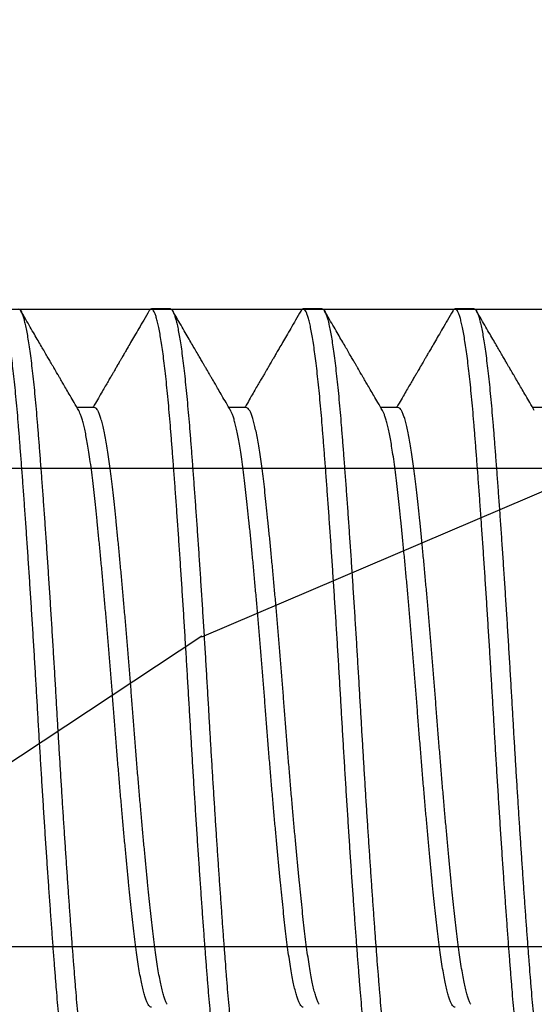
# Model space of a CAD drawing. Units: millimetres. Extents: x 130 to 5682, y -3028 to 2234.
# Drawn here: x 643 to 645, y -2461 to -2456 of the extents above; entities that cross this region are included whole.
import ezdxf

# ---------------------------------------------------------------- set-up
doc = ezdxf.new("R2010")
doc.units = ezdxf.units.MM
doc.header["$MEASUREMENT"] = 0
doc.linetypes.add('HIDDEN2', pattern=[4.7625, 3.175, -1.5875])
doc.linetypes.add('SLD-Solid', pattern=[0])
doc.layers.add('Montant standard', color=181, linetype='Continuous')
doc.layers.add('QUINCAILLERIE', color=3, linetype='Continuous')

# ---------------------------------------------------------------- blocks, each defined once
blk = doc.blocks.new('PP-023')
h = blk.add_hatch()
h.set_pattern_fill('WOOD1', color=1, scale=15, angle=120, style=0, pattern_type=2)
h.set_pattern_definition([(336.8699, (-2146.762, -9884.4196), (-48.4807631, 23.9711412), [7.5, -67.5]), (326.5651, (-2147.365, -9874.3754), (20.4903918, -5.4903603), [16.77051, -16.77051]), (318.4349, (-2140.8697, -9870.6254), (27.9903636, -18.4807797), [9.48684, -37.94733])])
h.paths.add_polyline_path([(0, 48.9507), (-22.6, 48.9507), (-22.6, 2.45), (-3.6196, 2.45), (0, 2.45)])
blk = doc.blocks.new('MS-037 dessus')
at = {"layer": 'QUINCAILLERIE', "linetype": 'HIDDEN2', "extrusion": (-1e-16, -1, 2.758e-13)}
for p, q in [((-3.33125, 0), (-3.33125, -15)), ((-0.83125, 0), (-0.83125, -15))]:
    blk.add_line(p, q, dxfattribs=at)
at = {"layer": 'QUINCAILLERIE', "extrusion": (-1e-16, -1, 2.758e-13)}
blk.add_line((0, 0), (0, -15), dxfattribs=at)
blk = doc.blocks.new('Q-426-P1')
at = {"layer": 'QUINCAILLERIE', "linetype": 'SLD-Solid', "lineweight": 25}
for p, q in [((-25.682, 2.0828), (-25.7812, 2.0828)), ((-24.8882, 2.0828), (-24.9874, 2.0828)), ((-24.0945, 2.0828), (-24.1937, 2.0828)), ((-26.0788, 1.5672), (-26.1698, 1.5672)), ((-25.2851, 1.5672), (-25.376, 1.5672)), ((-24.4913, 1.5672), (-24.5823, 1.5672)), ((-23.6976, 1.5672), (-23.7885, 1.5672))]:
    blk.add_line(p, q, dxfattribs=at)
for points, knots in [([(-26.1781, -2.0828), (-26.18, -2.0823), (-26.1839, -2.0814), (-26.1899, -2.0738), (-26.196, -2.0615), (-26.2022, -2.0441), (-26.2085, -2.0217), (-26.2148, -1.9945), (-26.2211, -1.9626), (-26.2275, -1.926), (-26.2339, -1.8845), (-26.2403, -1.8382), (-26.2467, -1.787), (-26.2531, -1.7317), (-26.2593, -1.6724), (-26.2654, -1.6094), (-26.2714, -1.543), (-26.2773, -1.4734), (-26.2831, -1.4004), (-26.2891, -1.3238), (-26.2952, -1.2434), (-26.3014, -1.1596), (-26.3077, -1.073), (-26.314, -0.9841), (-26.3204, -0.8931), (-26.3267, -0.7998), (-26.3331, -0.704), (-26.3395, -0.6059), (-26.3459, -0.5059), (-26.3523, -0.4051), (-26.3585, -0.3037), (-26.3646, -0.2022), (-26.3707, -0.101), (-26.3765, -0.0001), (-26.3823, 0.1007), (-26.3883, 0.2017), (-26.3944, 0.303), (-26.4007, 0.4042), (-26.4069, 0.5042), (-26.4133, 0.6028), (-26.4196, 0.6997), (-26.4259, 0.7949), (-26.4323, 0.8889), (-26.4387, 0.9812), (-26.4452, 1.0715), (-26.4515, 1.1588), (-26.4577, 1.2429), (-26.4639, 1.3234), (-26.4699, 1.4002), (-26.4757, 1.4733), (-26.4815, 1.5428), (-26.4875, 1.6091), (-26.4936, 1.672), (-26.4999, 1.7312), (-26.5062, 1.7861), (-26.5125, 1.8366), (-26.5188, 1.8825), (-26.5252, 1.924), (-26.5315, 1.9611), (-26.538, 1.9936), (-26.5444, 2.0213), (-26.5507, 2.0439), (-26.557, 2.0614), (-26.5631, 2.0738), (-26.5691, 2.0812), (-26.5747, 2.0835), (-26.58, 2.0814), (-26.5842, 2.0774), (-26.5867, 2.0727), (-26.5875, 2.0713)], [0, 0, 0, 0, 0.014861, 0.029849, 0.044947, 0.060138, 0.075404, 0.090453, 0.105538, 0.120643, 0.135747, 0.151142, 0.166499, 0.181799, 0.197024, 0.212155, 0.227176, 0.24207, 0.256931, 0.271919, 0.287017, 0.302208, 0.317474, 0.332523, 0.347608, 0.362713, 0.377817, 0.393212, 0.408569, 0.423869, 0.439094, 0.454225, 0.469246, 0.48414, 0.499001, 0.513989, 0.529087, 0.544278, 0.559544, 0.574593, 0.589678, 0.604783, 0.619887, 0.635282, 0.650639, 0.665939, 0.681164, 0.696295, 0.711316, 0.72621, 0.741071, 0.756059, 0.771157, 0.786348, 0.801614, 0.816663, 0.831748, 0.846853, 0.861957, 0.877352, 0.892709, 0.908009, 0.923234, 0.938365, 0.953386, 0.96828, 0.981264, 0.994347, 1, 1, 1, 1]), ([(-26.4757, 2.0828), (-26.4738, 2.0823), (-26.4699, 2.0814), (-26.4639, 2.0738), (-26.4578, 2.0615), (-26.4515, 2.0441), (-26.4453, 2.0217), (-26.4389, 1.9945), (-26.4326, 1.9626), (-26.4263, 1.926), (-26.4199, 1.8845), (-26.4135, 1.8382), (-26.407, 1.787), (-26.4007, 1.7317), (-26.3945, 1.6724), (-26.3883, 1.6094), (-26.3823, 1.543), (-26.3765, 1.4734), (-26.3707, 1.4004), (-26.3647, 1.3238), (-26.3586, 1.2434), (-26.3523, 1.1596), (-26.346, 1.073), (-26.3397, 0.9841), (-26.3334, 0.8931), (-26.327, 0.7998), (-26.3207, 0.704), (-26.3142, 0.6059), (-26.3078, 0.5059), (-26.3015, 0.4051), (-26.2952, 0.3037), (-26.2891, 0.2022), (-26.2831, 0.101), (-26.2774, 0.0022), (-26.2718, -0.0942), (-26.2662, -0.1887), (-26.2605, -0.2834), (-26.2547, -0.3782), (-26.2489, -0.472), (-26.243, -0.5646), (-26.2371, -0.6557), (-26.2311, -0.7456), (-26.2251, -0.8345), (-26.2191, -0.9223), (-26.2131, -1.0085), (-26.2071, -1.0922), (-26.2012, -1.1733), (-26.1954, -1.2516), (-26.1896, -1.3267), (-26.1839, -1.4007), (-26.1781, -1.4728), (-26.1722, -1.5428), (-26.1662, -1.6091), (-26.1601, -1.672), (-26.1539, -1.7312), (-26.1476, -1.7861), (-26.1413, -1.8366), (-26.135, -1.8825), (-26.1286, -1.924), (-26.1222, -1.9611), (-26.1158, -1.9936), (-26.1094, -2.0213), (-26.1031, -2.0439), (-26.0968, -2.0614), (-26.0907, -2.0738), (-26.0847, -2.0811), (-26.0788, -2.0837), (-26.073, -2.0809), (-26.0688, -2.0767), (-26.0665, -2.072), (-26.0663, -2.0715)], [0, 0, 0, 0, 0.014861, 0.029849, 0.044947, 0.060138, 0.075404, 0.090453, 0.105538, 0.120643, 0.135747, 0.151142, 0.166499, 0.181799, 0.197024, 0.212155, 0.227176, 0.24207, 0.256931, 0.271919, 0.287017, 0.302208, 0.317474, 0.332523, 0.347608, 0.362713, 0.377817, 0.393212, 0.408569, 0.423869, 0.439094, 0.454225, 0.469246, 0.48414, 0.498042, 0.512056, 0.526169, 0.540365, 0.554632, 0.568697, 0.582801, 0.596928, 0.611064, 0.625482, 0.639878, 0.654235, 0.668539, 0.682775, 0.696927, 0.710981, 0.726213, 0.741074, 0.756062, 0.77116, 0.786351, 0.801617, 0.816666, 0.831751, 0.846855, 0.86196, 0.877355, 0.892712, 0.908012, 0.923236, 0.938368, 0.953389, 0.968283, 0.983144, 0.998132, 1, 1, 1, 1]), ([(-26.1611, 1.5524), (-26.1691, 1.566), (-26.1841, 1.5917), (-26.2052, 1.6281), (-26.2238, 1.66), (-26.2399, 1.6876), (-26.2528, 1.7097), (-26.2628, 1.727), (-26.2704, 1.74), (-26.2772, 1.7518), (-26.2833, 1.7623), (-26.2883, 1.7708), (-26.292, 1.7772), (-26.2965, 1.785), (-26.3035, 1.797), (-26.3135, 1.8142), (-26.326, 1.8357), (-26.3404, 1.8604), (-26.3564, 1.888), (-26.3739, 1.9181), (-26.3934, 1.9516), (-26.4149, 1.9886), (-26.4383, 2.0291), (-26.4547, 2.0572), (-26.4631, 2.0718)], [0, 0, 0, 0, 0.078565, 0.148621, 0.210162, 0.263182, 0.307675, 0.338237, 0.362873, 0.382613, 0.406497, 0.423573, 0.43173, 0.443574, 0.468309, 0.501409, 0.542876, 0.592712, 0.644039, 0.701983, 0.766548, 0.837737, 0.915553, 1, 1, 1, 1]), ([(-25.7937, 2.0718), (-25.8029, 2.0559), (-25.8205, 2.0256), (-25.8457, 1.9823), (-25.8684, 1.9432), (-25.8887, 1.9083), (-25.9057, 1.879), (-25.9197, 1.8549), (-25.931, 1.8355), (-25.9406, 1.819), (-25.9485, 1.8054), (-25.9546, 1.7948), (-25.959, 1.7874), (-25.9617, 1.7827), (-25.9635, 1.7796), (-25.9656, 1.776), (-25.9692, 1.7698), (-25.9748, 1.7602), (-25.9827, 1.7465), (-25.9927, 1.7293), (-26.0048, 1.7085), (-26.019, 1.6841), (-26.0353, 1.6562), (-26.0536, 1.6248), (-26.0711, 1.5947), (-26.0825, 1.5751), (-26.0871, 1.5672)], [0, 0, 0, 0, 0.094201, 0.180037, 0.257512, 0.326633, 0.387403, 0.431668, 0.470139, 0.502816, 0.529701, 0.550796, 0.566101, 0.57378, 0.578382, 0.584773, 0.595141, 0.615151, 0.642229, 0.676373, 0.71758, 0.765847, 0.82117, 0.883545, 0.952967, 1, 1, 1, 1]), ([(-25.3843, -2.0828), (-25.3862, -2.0823), (-25.3901, -2.0814), (-25.3961, -2.0738), (-25.4022, -2.0615), (-25.4085, -2.0441), (-25.4148, -2.0217), (-25.4211, -1.9945), (-25.4274, -1.9626), (-25.4337, -1.926), (-25.4401, -1.8845), (-25.4466, -1.8382), (-25.453, -1.787), (-25.4593, -1.7317), (-25.4655, -1.6724), (-25.4717, -1.6094), (-25.4777, -1.543), (-25.4835, -1.4734), (-25.4893, -1.4004), (-25.4953, -1.3238), (-25.5015, -1.2434), (-25.5077, -1.1596), (-25.514, -1.073), (-25.5203, -0.9841), (-25.5266, -0.8931), (-25.533, -0.7998), (-25.5394, -0.704), (-25.5458, -0.6059), (-25.5522, -0.5059), (-25.5585, -0.4051), (-25.5648, -0.3037), (-25.5709, -0.2022), (-25.5769, -0.101), (-25.5827, -0.0001), (-25.5886, 0.1007), (-25.5946, 0.2017), (-25.6007, 0.303), (-25.6069, 0.4042), (-25.6132, 0.5042), (-25.6195, 0.6028), (-25.6258, 0.6997), (-25.6322, 0.7949), (-25.6386, 0.8889), (-25.645, 0.9812), (-25.6514, 1.0715), (-25.6577, 1.1588), (-25.664, 1.2429), (-25.6701, 1.3234), (-25.6761, 1.4002), (-25.682, 1.4733), (-25.6878, 1.5428), (-25.6938, 1.6091), (-25.6999, 1.672), (-25.7061, 1.7312), (-25.7124, 1.7861), (-25.7187, 1.8366), (-25.7251, 1.8825), (-25.7314, 1.924), (-25.7378, 1.9611), (-25.7442, 1.9936), (-25.7506, 2.0213), (-25.757, 2.0439), (-25.7632, 2.0614), (-25.7693, 2.0738), (-25.7753, 2.0812), (-25.7809, 2.0835), (-25.7863, 2.0814), (-25.7905, 2.0774), (-25.793, 2.0727), (-25.7938, 2.0713)], [0, 0, 0, 0, 0.014861, 0.029849, 0.044947, 0.060138, 0.075404, 0.090453, 0.105538, 0.120643, 0.135747, 0.151142, 0.166499, 0.181799, 0.197024, 0.212155, 0.227176, 0.24207, 0.256931, 0.271919, 0.287017, 0.302208, 0.317474, 0.332523, 0.347608, 0.362713, 0.377817, 0.393212, 0.408569, 0.423869, 0.439094, 0.454225, 0.469246, 0.48414, 0.499001, 0.513989, 0.529087, 0.544278, 0.559544, 0.574593, 0.589678, 0.604783, 0.619887, 0.635282, 0.650639, 0.665939, 0.681164, 0.696295, 0.711316, 0.72621, 0.741071, 0.756059, 0.771157, 0.786348, 0.801614, 0.816663, 0.831748, 0.846853, 0.861957, 0.877352, 0.892709, 0.908009, 0.923234, 0.938365, 0.953386, 0.96828, 0.981264, 0.994347, 1, 1, 1, 1]), ([(-25.682, 2.0828), (-25.68, 2.0823), (-25.6761, 2.0814), (-25.6701, 2.0738), (-25.664, 2.0615), (-25.6578, 2.0441), (-25.6515, 2.0217), (-25.6452, 1.9945), (-25.6389, 1.9626), (-25.6325, 1.926), (-25.6261, 1.8845), (-25.6197, 1.8382), (-25.6133, 1.787), (-25.607, 1.7317), (-25.6007, 1.6724), (-25.5946, 1.6094), (-25.5886, 1.543), (-25.5827, 1.4734), (-25.5769, 1.4004), (-25.5709, 1.3238), (-25.5648, 1.2434), (-25.5586, 1.1596), (-25.5523, 1.073), (-25.546, 0.9841), (-25.5396, 0.8931), (-25.5333, 0.7998), (-25.5269, 0.704), (-25.5205, 0.6059), (-25.5141, 0.5059), (-25.5077, 0.4051), (-25.5015, 0.3037), (-25.4954, 0.2022), (-25.4894, 0.101), (-25.4836, 0.0022), (-25.4781, -0.0942), (-25.4725, -0.1887), (-25.4668, -0.2834), (-25.461, -0.3782), (-25.4551, -0.472), (-25.4492, -0.5646), (-25.4433, -0.6557), (-25.4374, -0.7456), (-25.4314, -0.8345), (-25.4254, -0.9223), (-25.4193, -1.0085), (-25.4134, -1.0922), (-25.4075, -1.1733), (-25.4016, -1.2516), (-25.3959, -1.3267), (-25.3901, -1.4007), (-25.3844, -1.4728), (-25.3785, -1.5428), (-25.3725, -1.6091), (-25.3664, -1.672), (-25.3601, -1.7312), (-25.3539, -1.7861), (-25.3475, -1.8366), (-25.3412, -1.8825), (-25.3349, -1.924), (-25.3285, -1.9611), (-25.3221, -1.9936), (-25.3156, -2.0213), (-25.3093, -2.0439), (-25.3031, -2.0614), (-25.2969, -2.0738), (-25.2909, -2.0811), (-25.2851, -2.0837), (-25.2793, -2.0809), (-25.275, -2.0767), (-25.2728, -2.072), (-25.2725, -2.0715)], [0, 0, 0, 0, 0.014861, 0.029849, 0.044947, 0.060138, 0.075404, 0.090453, 0.105538, 0.120643, 0.135747, 0.151142, 0.166499, 0.181799, 0.197024, 0.212155, 0.227176, 0.24207, 0.256931, 0.271919, 0.287017, 0.302208, 0.317474, 0.332523, 0.347608, 0.362713, 0.377817, 0.393212, 0.408569, 0.423869, 0.439094, 0.454225, 0.469246, 0.48414, 0.498042, 0.512056, 0.526169, 0.540365, 0.554632, 0.568697, 0.582801, 0.596928, 0.611064, 0.625482, 0.639878, 0.654235, 0.668539, 0.682775, 0.696927, 0.710981, 0.726213, 0.741074, 0.756062, 0.77116, 0.786351, 0.801617, 0.816666, 0.831751, 0.846855, 0.86196, 0.877355, 0.892712, 0.908012, 0.923236, 0.938368, 0.953389, 0.968283, 0.983144, 0.998132, 1, 1, 1, 1]), ([(-25.3674, 1.5524), (-25.3753, 1.566), (-25.3903, 1.5917), (-25.4115, 1.6281), (-25.4301, 1.66), (-25.4461, 1.6876), (-25.459, 1.7097), (-25.4691, 1.727), (-25.4766, 1.74), (-25.4835, 1.7518), (-25.4896, 1.7623), (-25.4945, 1.7708), (-25.4983, 1.7772), (-25.5028, 1.785), (-25.5098, 1.797), (-25.5198, 1.8142), (-25.5323, 1.8357), (-25.5467, 1.8604), (-25.5627, 1.888), (-25.5802, 1.9181), (-25.5996, 1.9516), (-25.6211, 1.9886), (-25.6446, 2.0291), (-25.6609, 2.0572), (-25.6694, 2.0718)], [0, 0, 0, 0, 0.078565, 0.148621, 0.210162, 0.263182, 0.307675, 0.338237, 0.362873, 0.382613, 0.406497, 0.423573, 0.43173, 0.443574, 0.468309, 0.501409, 0.542876, 0.592712, 0.644039, 0.701983, 0.766548, 0.837737, 0.915553, 1, 1, 1, 1]), ([(-25, 2.0718), (-25.0092, 2.0559), (-25.0268, 2.0256), (-25.0519, 1.9823), (-25.0746, 1.9432), (-25.0949, 1.9083), (-25.1119, 1.879), (-25.126, 1.8549), (-25.1372, 1.8355), (-25.1468, 1.819), (-25.1547, 1.8054), (-25.1609, 1.7948), (-25.1652, 1.7874), (-25.1679, 1.7827), (-25.1697, 1.7796), (-25.1718, 1.776), (-25.1754, 1.7698), (-25.181, 1.7602), (-25.189, 1.7465), (-25.199, 1.7293), (-25.2111, 1.7085), (-25.2253, 1.6841), (-25.2415, 1.6562), (-25.2598, 1.6248), (-25.2773, 1.5947), (-25.2887, 1.5751), (-25.2933, 1.5672)], [0, 0, 0, 0, 0.094201, 0.180037, 0.257512, 0.326633, 0.387403, 0.431668, 0.470139, 0.502816, 0.529701, 0.550796, 0.566101, 0.57378, 0.578382, 0.584773, 0.595141, 0.615151, 0.642229, 0.676373, 0.71758, 0.765847, 0.82117, 0.883545, 0.952967, 1, 1, 1, 1]), ([(-24.5906, -2.0828), (-24.5925, -2.0823), (-24.5964, -2.0814), (-24.6024, -2.0738), (-24.6085, -2.0615), (-24.6147, -2.0441), (-24.621, -2.0217), (-24.6273, -1.9945), (-24.6336, -1.9626), (-24.64, -1.926), (-24.6464, -1.8845), (-24.6528, -1.8382), (-24.6592, -1.787), (-24.6656, -1.7317), (-24.6718, -1.6724), (-24.6779, -1.6094), (-24.6839, -1.543), (-24.6898, -1.4734), (-24.6956, -1.4004), (-24.7016, -1.3238), (-24.7077, -1.2434), (-24.7139, -1.1596), (-24.7202, -1.073), (-24.7265, -0.9841), (-24.7329, -0.8931), (-24.7392, -0.7998), (-24.7456, -0.704), (-24.752, -0.6059), (-24.7584, -0.5059), (-24.7648, -0.4051), (-24.771, -0.3037), (-24.7771, -0.2022), (-24.7832, -0.101), (-24.789, -0.0001), (-24.7948, 0.1007), (-24.8008, 0.2017), (-24.8069, 0.303), (-24.8132, 0.4042), (-24.8194, 0.5042), (-24.8258, 0.6028), (-24.8321, 0.6997), (-24.8384, 0.7949), (-24.8448, 0.8889), (-24.8512, 0.9812), (-24.8577, 1.0715), (-24.864, 1.1588), (-24.8702, 1.2429), (-24.8764, 1.3234), (-24.8824, 1.4002), (-24.8882, 1.4733), (-24.894, 1.5428), (-24.9, 1.6091), (-24.9061, 1.672), (-24.9124, 1.7312), (-24.9187, 1.7861), (-24.925, 1.8366), (-24.9313, 1.8825), (-24.9377, 1.924), (-24.944, 1.9611), (-24.9505, 1.9936), (-24.9569, 2.0213), (-24.9632, 2.0439), (-24.9695, 2.0614), (-24.9756, 2.0738), (-24.9816, 2.0812), (-24.9872, 2.0835), (-24.9925, 2.0814), (-24.9967, 2.0774), (-24.9992, 2.0727), (-25, 2.0713)], [0, 0, 0, 0, 0.014861, 0.029849, 0.044947, 0.060138, 0.075404, 0.090453, 0.105538, 0.120643, 0.135747, 0.151142, 0.166499, 0.181799, 0.197024, 0.212155, 0.227176, 0.24207, 0.256931, 0.271919, 0.287017, 0.302208, 0.317474, 0.332523, 0.347608, 0.362713, 0.377817, 0.393212, 0.408569, 0.423869, 0.439094, 0.454225, 0.469246, 0.48414, 0.499001, 0.513989, 0.529087, 0.544278, 0.559544, 0.574593, 0.589678, 0.604783, 0.619887, 0.635282, 0.650639, 0.665939, 0.681164, 0.696295, 0.711316, 0.72621, 0.741071, 0.756059, 0.771157, 0.786348, 0.801614, 0.816663, 0.831748, 0.846853, 0.861957, 0.877352, 0.892709, 0.908009, 0.923234, 0.938365, 0.953386, 0.96828, 0.981264, 0.994347, 1, 1, 1, 1]), ([(-24.8882, 2.0828), (-24.8863, 2.0823), (-24.8824, 2.0814), (-24.8764, 2.0738), (-24.8703, 2.0615), (-24.864, 2.0441), (-24.8578, 2.0217), (-24.8514, 1.9945), (-24.8451, 1.9626), (-24.8388, 1.926), (-24.8324, 1.8845), (-24.826, 1.8382), (-24.8195, 1.787), (-24.8132, 1.7317), (-24.807, 1.6724), (-24.8008, 1.6094), (-24.7948, 1.543), (-24.789, 1.4734), (-24.7832, 1.4004), (-24.7772, 1.3238), (-24.7711, 1.2434), (-24.7648, 1.1596), (-24.7585, 1.073), (-24.7522, 0.9841), (-24.7459, 0.8931), (-24.7395, 0.7998), (-24.7332, 0.704), (-24.7267, 0.6059), (-24.7203, 0.5059), (-24.714, 0.4051), (-24.7077, 0.3037), (-24.7016, 0.2022), (-24.6956, 0.101), (-24.6899, 0.0022), (-24.6843, -0.0942), (-24.6787, -0.1887), (-24.673, -0.2834), (-24.6672, -0.3782), (-24.6614, -0.472), (-24.6555, -0.5646), (-24.6496, -0.6557), (-24.6436, -0.7456), (-24.6376, -0.8345), (-24.6316, -0.9223), (-24.6256, -1.0085), (-24.6196, -1.0922), (-24.6137, -1.1733), (-24.6079, -1.2516), (-24.6021, -1.3267), (-24.5964, -1.4007), (-24.5906, -1.4728), (-24.5847, -1.5428), (-24.5787, -1.6091), (-24.5726, -1.672), (-24.5664, -1.7312), (-24.5601, -1.7861), (-24.5538, -1.8366), (-24.5475, -1.8825), (-24.5411, -1.924), (-24.5347, -1.9611), (-24.5283, -1.9936), (-24.5219, -2.0213), (-24.5156, -2.0439), (-24.5093, -2.0614), (-24.5032, -2.0738), (-24.4972, -2.0811), (-24.4913, -2.0837), (-24.4855, -2.0809), (-24.4813, -2.0767), (-24.479, -2.072), (-24.4788, -2.0715)], [0, 0, 0, 0, 0.014861, 0.029849, 0.044947, 0.060138, 0.075404, 0.090453, 0.105538, 0.120643, 0.135747, 0.151142, 0.166499, 0.181799, 0.197024, 0.212155, 0.227176, 0.24207, 0.256931, 0.271919, 0.287017, 0.302208, 0.317474, 0.332523, 0.347608, 0.362713, 0.377817, 0.393212, 0.408569, 0.423869, 0.439094, 0.454225, 0.469246, 0.48414, 0.498042, 0.512056, 0.526169, 0.540365, 0.554632, 0.568697, 0.582801, 0.596928, 0.611064, 0.625482, 0.639878, 0.654235, 0.668539, 0.682775, 0.696927, 0.710981, 0.726213, 0.741074, 0.756062, 0.77116, 0.786351, 0.801617, 0.816666, 0.831751, 0.846855, 0.86196, 0.877355, 0.892712, 0.908012, 0.923236, 0.938368, 0.953389, 0.968283, 0.983144, 0.998132, 1, 1, 1, 1]), ([(-24.5736, 1.5524), (-24.5816, 1.566), (-24.5966, 1.5917), (-24.6177, 1.6281), (-24.6363, 1.66), (-24.6524, 1.6876), (-24.6653, 1.7097), (-24.6753, 1.727), (-24.6829, 1.74), (-24.6897, 1.7518), (-24.6958, 1.7623), (-24.7008, 1.7708), (-24.7045, 1.7772), (-24.709, 1.785), (-24.716, 1.797), (-24.726, 1.8142), (-24.7385, 1.8357), (-24.7529, 1.8604), (-24.7689, 1.888), (-24.7864, 1.9181), (-24.8059, 1.9516), (-24.8274, 1.9886), (-24.8508, 2.0291), (-24.8672, 2.0572), (-24.8756, 2.0718)], [0, 0, 0, 0, 0.078565, 0.148621, 0.210162, 0.263182, 0.307675, 0.338237, 0.362873, 0.382613, 0.406497, 0.423573, 0.43173, 0.443574, 0.468309, 0.501409, 0.542876, 0.592712, 0.644039, 0.701983, 0.766548, 0.837737, 0.915553, 1, 1, 1, 1]), ([(-24.2062, 2.0718), (-24.2154, 2.0559), (-24.233, 2.0256), (-24.2582, 1.9823), (-24.2809, 1.9432), (-24.3012, 1.9083), (-24.3182, 1.879), (-24.3322, 1.8549), (-24.3435, 1.8355), (-24.3531, 1.819), (-24.361, 1.8054), (-24.3671, 1.7948), (-24.3715, 1.7874), (-24.3742, 1.7827), (-24.376, 1.7796), (-24.3781, 1.776), (-24.3817, 1.7698), (-24.3873, 1.7602), (-24.3952, 1.7465), (-24.4052, 1.7293), (-24.4173, 1.7085), (-24.4315, 1.6841), (-24.4478, 1.6562), (-24.4661, 1.6248), (-24.4836, 1.5947), (-24.495, 1.5751), (-24.4996, 1.5672)], [0, 0, 0, 0, 0.094201, 0.180037, 0.257512, 0.326633, 0.387403, 0.431668, 0.470139, 0.502816, 0.529701, 0.550796, 0.566101, 0.57378, 0.578382, 0.584773, 0.595141, 0.615151, 0.642229, 0.676373, 0.71758, 0.765847, 0.82117, 0.883545, 0.952967, 1, 1, 1, 1]), ([(-23.7968, -2.0828), (-23.7987, -2.0823), (-23.8026, -2.0814), (-23.8086, -2.0738), (-23.8147, -2.0615), (-23.821, -2.0441), (-23.8273, -2.0217), (-23.8336, -1.9945), (-23.8399, -1.9626), (-23.8462, -1.926), (-23.8526, -1.8845), (-23.8591, -1.8382), (-23.8655, -1.787), (-23.8718, -1.7317), (-23.878, -1.6724), (-23.8842, -1.6094), (-23.8902, -1.543), (-23.896, -1.4734), (-23.9018, -1.4004), (-23.9078, -1.3238), (-23.914, -1.2434), (-23.9202, -1.1596), (-23.9265, -1.073), (-23.9328, -0.9841), (-23.9391, -0.8931), (-23.9455, -0.7998), (-23.9519, -0.704), (-23.9583, -0.6059), (-23.9647, -0.5059), (-23.971, -0.4051), (-23.9773, -0.3037), (-23.9834, -0.2022), (-23.9894, -0.101), (-23.9952, -0.0001), (-24.0011, 0.1007), (-24.0071, 0.2017), (-24.0132, 0.303), (-24.0194, 0.4042), (-24.0257, 0.5042), (-24.032, 0.6028), (-24.0383, 0.6997), (-24.0447, 0.7949), (-24.0511, 0.8889), (-24.0575, 0.9812), (-24.0639, 1.0715), (-24.0702, 1.1588), (-24.0765, 1.2429), (-24.0826, 1.3234), (-24.0886, 1.4002), (-24.0945, 1.4733), (-24.1003, 1.5428), (-24.1063, 1.6091), (-24.1124, 1.672), (-24.1186, 1.7312), (-24.1249, 1.7861), (-24.1312, 1.8366), (-24.1376, 1.8825), (-24.1439, 1.924), (-24.1503, 1.9611), (-24.1567, 1.9936), (-24.1631, 2.0213), (-24.1695, 2.0439), (-24.1757, 2.0614), (-24.1818, 2.0738), (-24.1878, 2.0812), (-24.1934, 2.0835), (-24.1988, 2.0814), (-24.203, 2.0774), (-24.2055, 2.0727), (-24.2063, 2.0713)], [0, 0, 0, 0, 0.014861, 0.029849, 0.044947, 0.060138, 0.075404, 0.090453, 0.105538, 0.120643, 0.135747, 0.151142, 0.166499, 0.181799, 0.197024, 0.212155, 0.227176, 0.24207, 0.256931, 0.271919, 0.287017, 0.302208, 0.317474, 0.332523, 0.347608, 0.362713, 0.377817, 0.393212, 0.408569, 0.423869, 0.439094, 0.454225, 0.469246, 0.48414, 0.499001, 0.513989, 0.529087, 0.544278, 0.559544, 0.574593, 0.589678, 0.604783, 0.619887, 0.635282, 0.650639, 0.665939, 0.681164, 0.696295, 0.711316, 0.72621, 0.741071, 0.756059, 0.771157, 0.786348, 0.801614, 0.816663, 0.831748, 0.846853, 0.861957, 0.877352, 0.892709, 0.908009, 0.923234, 0.938365, 0.953386, 0.96828, 0.981264, 0.994347, 1, 1, 1, 1]), ([(-24.0945, 2.0828), (-24.0925, 2.0823), (-24.0886, 2.0814), (-24.0826, 2.0738), (-24.0765, 2.0615), (-24.0703, 2.0441), (-24.064, 2.0217), (-24.0577, 1.9945), (-24.0514, 1.9626), (-24.045, 1.926), (-24.0386, 1.8845), (-24.0322, 1.8382), (-24.0258, 1.787), (-24.0195, 1.7317), (-24.0132, 1.6724), (-24.0071, 1.6094), (-24.0011, 1.543), (-23.9952, 1.4734), (-23.9894, 1.4004), (-23.9834, 1.3238), (-23.9773, 1.2434), (-23.9711, 1.1596), (-23.9648, 1.073), (-23.9585, 0.9841), (-23.9521, 0.8931), (-23.9458, 0.7998), (-23.9394, 0.704), (-23.933, 0.6059), (-23.9266, 0.5059), (-23.9202, 0.4051), (-23.914, 0.3037), (-23.9079, 0.2022), (-23.9019, 0.101), (-23.8961, 0.0022), (-23.8906, -0.0942), (-23.885, -0.1887), (-23.8793, -0.2834), (-23.8735, -0.3782), (-23.8676, -0.472), (-23.8617, -0.5646), (-23.8558, -0.6557), (-23.8499, -0.7456), (-23.8439, -0.8345), (-23.8379, -0.9223), (-23.8318, -1.0085), (-23.8259, -1.0922), (-23.82, -1.1733), (-23.8141, -1.2516), (-23.8084, -1.3267), (-23.8026, -1.4007), (-23.7969, -1.4728), (-23.791, -1.5428), (-23.785, -1.6091), (-23.7789, -1.672), (-23.7726, -1.7312), (-23.7664, -1.7861), (-23.76, -1.8366), (-23.7537, -1.8825), (-23.7474, -1.924), (-23.741, -1.9611), (-23.7346, -1.9936), (-23.7281, -2.0213), (-23.7218, -2.0439), (-23.7156, -2.0614), (-23.7094, -2.0738), (-23.7034, -2.0811), (-23.6976, -2.0837), (-23.6918, -2.0809), (-23.6875, -2.0767), (-23.6853, -2.072), (-23.685, -2.0715)], [0, 0, 0, 0, 0.014861, 0.029849, 0.044947, 0.060138, 0.075404, 0.090453, 0.105538, 0.120643, 0.135747, 0.151142, 0.166499, 0.181799, 0.197024, 0.212155, 0.227176, 0.24207, 0.256931, 0.271919, 0.287017, 0.302208, 0.317474, 0.332523, 0.347608, 0.362713, 0.377817, 0.393212, 0.408569, 0.423869, 0.439094, 0.454225, 0.469246, 0.48414, 0.498042, 0.512056, 0.526169, 0.540365, 0.554632, 0.568697, 0.582801, 0.596928, 0.611064, 0.625482, 0.639878, 0.654235, 0.668539, 0.682775, 0.696927, 0.710981, 0.726213, 0.741074, 0.756062, 0.77116, 0.786351, 0.801617, 0.816666, 0.831751, 0.846855, 0.86196, 0.877355, 0.892712, 0.908012, 0.923236, 0.938368, 0.953389, 0.968283, 0.983144, 0.998132, 1, 1, 1, 1]), ([(-23.7799, 1.5524), (-23.7878, 1.566), (-23.8028, 1.5917), (-23.824, 1.6281), (-23.8426, 1.66), (-23.8586, 1.6876), (-23.8715, 1.7097), (-23.8816, 1.727), (-23.8891, 1.74), (-23.896, 1.7518), (-23.9021, 1.7623), (-23.907, 1.7708), (-23.9108, 1.7772), (-23.9153, 1.785), (-23.9223, 1.797), (-23.9323, 1.8142), (-23.9448, 1.8357), (-23.9592, 1.8604), (-23.9752, 1.888), (-23.9927, 1.9181), (-24.0121, 1.9516), (-24.0336, 1.9886), (-24.0571, 2.0291), (-24.0734, 2.0572), (-24.0819, 2.0718)], [0, 0, 0, 0, 0.0785652, 0.1486213, 0.210162, 0.2631816, 0.3076751, 0.3382369, 0.3628726, 0.3826126, 0.4064968, 0.4235728, 0.4317298, 0.4435736, 0.4683089, 0.5014089, 0.5428756, 0.5927115, 0.6440386, 0.7019831, 0.7665481, 0.8377367, 0.9155527, 1, 1, 1, 1]), ([(-25.7812, -1.5672), (-25.7812, -1.5672), (-25.7833, -1.568), (-25.7877, -1.5654), (-25.7944, -1.5589), (-25.8013, -1.5472), (-25.8083, -1.5309), (-25.8154, -1.5097), (-25.8225, -1.4839), (-25.8298, -1.4534), (-25.8371, -1.4179), (-25.8445, -1.3772), (-25.852, -1.3314), (-25.8593, -1.2813), (-25.8665, -1.2273), (-25.8736, -1.1698), (-25.8803, -1.1097), (-25.8869, -1.0473), (-25.8936, -0.9824), (-25.9005, -0.914), (-25.9075, -0.8425), (-25.9146, -0.768), (-25.9218, -0.6909), (-25.929, -0.6116), (-25.9363, -0.529), (-25.9437, -0.4436), (-25.9512, -0.3556), (-25.9585, -0.2668), (-25.9657, -0.1777), (-25.9728, -0.0887), (-25.9795, -0.0013), (-25.9861, 0.0847), (-25.9928, 0.1696), (-25.9997, 0.2546), (-26.0067, 0.3394), (-26.0138, 0.4236), (-26.021, 0.5068), (-26.0282, 0.5885), (-26.0355, 0.6697), (-26.0429, 0.7499), (-26.0504, 0.8285), (-26.0578, 0.904), (-26.065, 0.976), (-26.072, 1.0443), (-26.0789, 1.1093), (-26.0858, 1.1711), (-26.093, 1.2297), (-26.1004, 1.2847), (-26.1076, 1.3333), (-26.1146, 1.376), (-26.1213, 1.4132), (-26.128, 1.4465), (-26.1347, 1.476), (-26.1415, 1.5015), (-26.148, 1.5225), (-26.1543, 1.5389), (-26.1587, 1.5486), (-26.1609, 1.5519), (-26.1611, 1.5522)], [0, 0, 0, 0, 0.000038, 0.017959, 0.036049, 0.054282, 0.072632, 0.091073, 0.109575, 0.128111, 0.146651, 0.166046, 0.185381, 0.204623, 0.22374, 0.242702, 0.261481, 0.279402, 0.297491, 0.315724, 0.334075, 0.352515, 0.371018, 0.389554, 0.408094, 0.427489, 0.446824, 0.466066, 0.485183, 0.504145, 0.522923, 0.540844, 0.558934, 0.577167, 0.595517, 0.613958, 0.63246, 0.650996, 0.669536, 0.688932, 0.708266, 0.727508, 0.746625, 0.765587, 0.784366, 0.803546, 0.822918, 0.842449, 0.862109, 0.879348, 0.896635, 0.913948, 0.931262, 0.948554, 0.965801, 0.981999, 0.998118, 1, 1, 1, 1]), ([(-25.6989, -1.5518), (-25.6999, -1.5501), (-25.7033, -1.5448), (-25.7091, -1.5307), (-25.7162, -1.5098), (-25.7233, -1.4839), (-25.7305, -1.4534), (-25.7379, -1.4179), (-25.7453, -1.3772), (-25.7527, -1.3314), (-25.7601, -1.2813), (-25.7673, -1.2273), (-25.7744, -1.1698), (-25.7811, -1.1097), (-25.7877, -1.0473), (-25.7944, -0.9824), (-25.8013, -0.914), (-25.8083, -0.8425), (-25.8154, -0.768), (-25.8225, -0.6909), (-25.8298, -0.6116), (-25.8371, -0.529), (-25.8445, -0.4436), (-25.852, -0.3556), (-25.8593, -0.2668), (-25.8665, -0.1777), (-25.8736, -0.0887), (-25.8803, -0.0013), (-25.8869, 0.0847), (-25.8936, 0.1696), (-25.9005, 0.2546), (-25.9075, 0.3394), (-25.9146, 0.4236), (-25.9218, 0.5068), (-25.929, 0.5885), (-25.9363, 0.6697), (-25.9437, 0.7499), (-25.9512, 0.8285), (-25.9585, 0.904), (-25.9657, 0.976), (-25.9728, 1.0443), (-25.9795, 1.1078), (-25.9861, 1.167), (-25.9928, 1.2222), (-25.9997, 1.2741), (-26.0067, 1.3225), (-26.0138, 1.3671), (-26.021, 1.4076), (-26.0282, 1.4439), (-26.0355, 1.4762), (-26.0429, 1.5041), (-26.0504, 1.5273), (-26.0578, 1.5453), (-26.065, 1.5579), (-26.072, 1.5658), (-26.0766, 1.5668), (-26.0788, 1.5672)], [0, 0, 0, 0, 0.008413, 0.026765, 0.045207, 0.063712, 0.082249, 0.100791, 0.120188, 0.139525, 0.158768, 0.177887, 0.196851, 0.215631, 0.233554, 0.251645, 0.26988, 0.288232, 0.306674, 0.325179, 0.343716, 0.362258, 0.381655, 0.400992, 0.420235, 0.439354, 0.458318, 0.477098, 0.495021, 0.513112, 0.531347, 0.549699, 0.568141, 0.586646, 0.605183, 0.623725, 0.643122, 0.662459, 0.681702, 0.700821, 0.719785, 0.738565, 0.756488, 0.774579, 0.792814, 0.811166, 0.829608, 0.848113, 0.86665, 0.885192, 0.904589, 0.923926, 0.943169, 0.962288, 0.981252, 1, 1, 1, 1]), ([(-24.9874, -1.5672), (-24.9874, -1.5672), (-24.9896, -1.568), (-24.9939, -1.5654), (-25.0007, -1.5589), (-25.0075, -1.5472), (-25.0145, -1.5309), (-25.0216, -1.5097), (-25.0288, -1.4839), (-25.036, -1.4534), (-25.0433, -1.4179), (-25.0508, -1.3772), (-25.0582, -1.3314), (-25.0656, -1.2813), (-25.0728, -1.2273), (-25.0798, -1.1698), (-25.0865, -1.1097), (-25.0932, -1.0473), (-25.0999, -0.9824), (-25.1067, -0.914), (-25.1137, -0.8425), (-25.1208, -0.768), (-25.128, -0.6909), (-25.1352, -0.6116), (-25.1426, -0.529), (-25.15, -0.4436), (-25.1574, -0.3556), (-25.1648, -0.2668), (-25.172, -0.1777), (-25.179, -0.0887), (-25.1858, -0.0013), (-25.1924, 0.0847), (-25.1991, 0.1696), (-25.206, 0.2546), (-25.213, 0.3394), (-25.2201, 0.4236), (-25.2272, 0.5068), (-25.2344, 0.5885), (-25.2418, 0.6697), (-25.2492, 0.7499), (-25.2566, 0.8285), (-25.264, 0.904), (-25.2712, 0.976), (-25.2783, 1.0443), (-25.2851, 1.1093), (-25.2921, 1.1711), (-25.2993, 1.2297), (-25.3066, 1.2847), (-25.3138, 1.3333), (-25.3208, 1.376), (-25.3275, 1.4132), (-25.3342, 1.4465), (-25.341, 1.476), (-25.3477, 1.5015), (-25.3542, 1.5225), (-25.3606, 1.5389), (-25.3649, 1.5486), (-25.3672, 1.5519), (-25.3674, 1.5522)], [0, 0, 0, 0, 0.000038, 0.017959, 0.036049, 0.054282, 0.072632, 0.091073, 0.109575, 0.128111, 0.146651, 0.166046, 0.185381, 0.204623, 0.22374, 0.242702, 0.261481, 0.279402, 0.297491, 0.315724, 0.334075, 0.352515, 0.371018, 0.389554, 0.408094, 0.427489, 0.446824, 0.466066, 0.485183, 0.504145, 0.522923, 0.540844, 0.558934, 0.577167, 0.595517, 0.613958, 0.63246, 0.650996, 0.669536, 0.688932, 0.708266, 0.727508, 0.746625, 0.765587, 0.784366, 0.803546, 0.822918, 0.842449, 0.862109, 0.879348, 0.896635, 0.913948, 0.931262, 0.948554, 0.965801, 0.981999, 0.998118, 1, 1, 1, 1]), ([(-24.9051, -1.5518), (-24.9062, -1.5501), (-24.9095, -1.5448), (-24.9153, -1.5307), (-24.9224, -1.5098), (-24.9296, -1.4839), (-24.9368, -1.4534), (-24.9441, -1.4179), (-24.9515, -1.3772), (-24.959, -1.3314), (-24.9663, -1.2813), (-24.9736, -1.2273), (-24.9806, -1.1698), (-24.9873, -1.1097), (-24.9939, -1.0473), (-25.0007, -0.9824), (-25.0075, -0.914), (-25.0145, -0.8425), (-25.0216, -0.768), (-25.0288, -0.6909), (-25.036, -0.6116), (-25.0433, -0.529), (-25.0508, -0.4436), (-25.0582, -0.3556), (-25.0656, -0.2668), (-25.0728, -0.1777), (-25.0798, -0.0887), (-25.0865, -0.0013), (-25.0932, 0.0847), (-25.0999, 0.1696), (-25.1067, 0.2546), (-25.1137, 0.3394), (-25.1208, 0.4236), (-25.128, 0.5068), (-25.1352, 0.5885), (-25.1426, 0.6697), (-25.15, 0.7499), (-25.1574, 0.8285), (-25.1648, 0.904), (-25.172, 0.976), (-25.179, 1.0443), (-25.1858, 1.1078), (-25.1924, 1.167), (-25.1991, 1.2222), (-25.206, 1.2741), (-25.213, 1.3225), (-25.2201, 1.3671), (-25.2272, 1.4076), (-25.2344, 1.4439), (-25.2418, 1.4762), (-25.2492, 1.5041), (-25.2566, 1.5273), (-25.264, 1.5453), (-25.2712, 1.5579), (-25.2783, 1.5658), (-25.2828, 1.5668), (-25.2851, 1.5672)], [0, 0, 0, 0, 0.008413, 0.026765, 0.045207, 0.063712, 0.082249, 0.100791, 0.120188, 0.139525, 0.158768, 0.177887, 0.196851, 0.215631, 0.233554, 0.251645, 0.26988, 0.288232, 0.306674, 0.325179, 0.343716, 0.362258, 0.381655, 0.400992, 0.420235, 0.439354, 0.458318, 0.477098, 0.495021, 0.513112, 0.531347, 0.549699, 0.568141, 0.586646, 0.605183, 0.623725, 0.643122, 0.662459, 0.681702, 0.700821, 0.719785, 0.738565, 0.756488, 0.774579, 0.792814, 0.811166, 0.829608, 0.848113, 0.86665, 0.885192, 0.904589, 0.923926, 0.943169, 0.962288, 0.981252, 1, 1, 1, 1]), ([(-24.1937, -1.5672), (-24.1937, -1.5672), (-24.1958, -1.568), (-24.2002, -1.5654), (-24.2069, -1.5589), (-24.2138, -1.5472), (-24.2208, -1.5309), (-24.2279, -1.5097), (-24.235, -1.4839), (-24.2423, -1.4534), (-24.2496, -1.4179), (-24.257, -1.3772), (-24.2645, -1.3314), (-24.2718, -1.2813), (-24.279, -1.2273), (-24.2861, -1.1698), (-24.2928, -1.1097), (-24.2994, -1.0473), (-24.3061, -0.9824), (-24.313, -0.914), (-24.32, -0.8425), (-24.3271, -0.768), (-24.3343, -0.6909), (-24.3415, -0.6116), (-24.3488, -0.529), (-24.3562, -0.4436), (-24.3637, -0.3556), (-24.371, -0.2668), (-24.3782, -0.1777), (-24.3853, -0.0887), (-24.392, -0.0013), (-24.3986, 0.0847), (-24.4053, 0.1696), (-24.4122, 0.2546), (-24.4192, 0.3394), (-24.4263, 0.4236), (-24.4335, 0.5068), (-24.4407, 0.5885), (-24.448, 0.6697), (-24.4554, 0.7499), (-24.4629, 0.8285), (-24.4703, 0.904), (-24.4775, 0.976), (-24.4845, 1.0443), (-24.4914, 1.1093), (-24.4983, 1.1711), (-24.5055, 1.2297), (-24.5129, 1.2847), (-24.5201, 1.3333), (-24.5271, 1.376), (-24.5338, 1.4132), (-24.5405, 1.4465), (-24.5472, 1.476), (-24.554, 1.5015), (-24.5605, 1.5225), (-24.5668, 1.5389), (-24.5712, 1.5486), (-24.5734, 1.5519), (-24.5736, 1.5522)], [0, 0, 0, 0, 0.000038, 0.017959, 0.036049, 0.054282, 0.072632, 0.091073, 0.109575, 0.128111, 0.146651, 0.166046, 0.185381, 0.204623, 0.22374, 0.242702, 0.261481, 0.279402, 0.297491, 0.315724, 0.334075, 0.352515, 0.371018, 0.389554, 0.408094, 0.427489, 0.446824, 0.466066, 0.485183, 0.504145, 0.522923, 0.540844, 0.558934, 0.577167, 0.595517, 0.613958, 0.63246, 0.650996, 0.669536, 0.688932, 0.708266, 0.727508, 0.746625, 0.765587, 0.784366, 0.803546, 0.822918, 0.842449, 0.862109, 0.879348, 0.896635, 0.913948, 0.931262, 0.948554, 0.965801, 0.981999, 0.998118, 1, 1, 1, 1]), ([(-24.1114, -1.5518), (-24.1124, -1.5501), (-24.1158, -1.5448), (-24.1216, -1.5307), (-24.1287, -1.5098), (-24.1358, -1.4839), (-24.143, -1.4534), (-24.1504, -1.4179), (-24.1578, -1.3772), (-24.1652, -1.3314), (-24.1726, -1.2813), (-24.1798, -1.2273), (-24.1869, -1.1698), (-24.1936, -1.1097), (-24.2002, -1.0473), (-24.2069, -0.9824), (-24.2138, -0.914), (-24.2208, -0.8425), (-24.2279, -0.768), (-24.235, -0.6909), (-24.2423, -0.6116), (-24.2496, -0.529), (-24.257, -0.4436), (-24.2645, -0.3556), (-24.2718, -0.2668), (-24.279, -0.1777), (-24.2861, -0.0887), (-24.2928, -0.0013), (-24.2994, 0.0847), (-24.3061, 0.1696), (-24.313, 0.2546), (-24.32, 0.3394), (-24.3271, 0.4236), (-24.3343, 0.5068), (-24.3415, 0.5885), (-24.3488, 0.6697), (-24.3562, 0.7499), (-24.3637, 0.8285), (-24.371, 0.904), (-24.3782, 0.976), (-24.3853, 1.0443), (-24.392, 1.1078), (-24.3986, 1.167), (-24.4053, 1.2222), (-24.4122, 1.2741), (-24.4192, 1.3225), (-24.4263, 1.3671), (-24.4335, 1.4076), (-24.4407, 1.4439), (-24.448, 1.4762), (-24.4554, 1.5041), (-24.4629, 1.5273), (-24.4703, 1.5453), (-24.4775, 1.5579), (-24.4845, 1.5658), (-24.4891, 1.5668), (-24.4913, 1.5672)], [0, 0, 0, 0, 0.0084127, 0.0267649, 0.0452073, 0.0637116, 0.0822491, 0.1007908, 0.120188, 0.1395246, 0.1587682, 0.1778871, 0.196851, 0.2156312, 0.2335537, 0.2516449, 0.2698797, 0.288232, 0.3066743, 0.3251786, 0.3437162, 0.3622579, 0.381655, 0.4009917, 0.4202352, 0.4393541, 0.4583181, 0.4770982, 0.4950207, 0.5131119, 0.5313467, 0.549699, 0.5681414, 0.5866457, 0.6051832, 0.6237249, 0.6431221, 0.6624587, 0.6817023, 0.7008212, 0.7197851, 0.7385653, 0.7564878, 0.7745789, 0.7928138, 0.811166, 0.8296084, 0.8481127, 0.8666502, 0.8851919, 0.9045891, 0.9239257, 0.9431693, 0.9622882, 0.9812521, 1, 1, 1, 1])]:
    blk.add_open_spline(points, degree=3, knots=knots, dxfattribs=at)

msp = doc.modelspace()

# ---------------------------------------------------------------- block references
at = {"layer": 'Montant standard', "xscale": -1}
msp.add_blockref('PP-023', (635.0911, -2493.2111), dxfattribs=at)
at = {"layer": 'QUINCAILLERIE'}
msp.add_blockref('Q-426-P1', (669.0725, -2459.355), dxfattribs=at)
at = {"layer": 'QUINCAILLERIE', "rotation": 90}
msp.add_blockref('MS-037 dessus', (637.6427, -2457.2737), dxfattribs=at)

doc.saveas('drawing.dxf')
